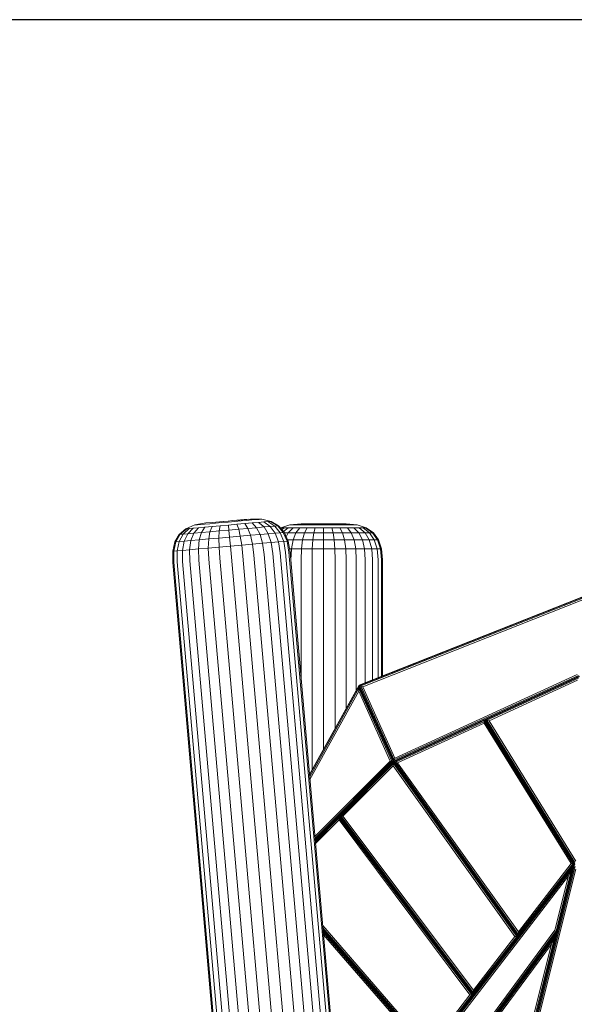
# Model space of a CAD drawing. Units: millimetres. Extents: x -14495 to -2165, y 2737 to 14922.
# Drawn here: x -8656 to -8044, y 13837 to 14922 of the extents above; entities that cross this region are included whole.
import ezdxf

# ---------------------------------------------------------------- set-up
doc = ezdxf.new("R2010")
doc.units = ezdxf.units.MM
doc.layers.add('размер', color=92, linetype='Continuous', lineweight=15)
doc.styles.get("Standard").update_dxf_attribs({"font": 'txt.shx'})
doc.dimstyles.new('Размер М1.1', dxfattribs={"dimtxt": 300, "dimasz": 200, "dimexe": 1, "dimexo": 1, "dimgap": 50, "dimtad": 1, "dimdec": 0, "dimzin": 0, "dimtxsty": 'Standard', "dimcen": 2.5, "dimazin": 0, "dimtfac": 1, "dimtmove": 0, "dimatfit": 3, "dimfxl": 1, "dimtzin": 0, "dimarcsym": 0})

# ---------------------------------------------------------------- blocks, each defined once
blk = doc.blocks.new('*D15')
at = {"layer": 'Defpoints', "color": 0, "transparency": 16777216}
for p in [(-10186.5, 14921.7), (-7553.4, 14921.7), (-5920.5, 12647.9)]:
    blk.add_point(p, dxfattribs=at)
at = {"layer": 'размер', "color": 0, "lineweight": -2, "transparency": 16777216}
for p, q in [((-7554.4, 14921.7), (-10187.5, 14921.7)), ((-10186.5, 12847.9), (-10186.5, 14721.7)), ((-5921.5, 12647.9), (-10187.5, 12647.9))]:
    blk.add_line(p, q, dxfattribs=at)
at = {"layer": 'размер', "color": 0, "transparency": 16777216}
for points in [[(-10219.8, 14721.7), (-10153.1, 14721.7), (-10186.5, 14921.7)], [(-10219.8, 12847.9), (-10153.1, 12847.9), (-10186.5, 12647.9)]]:
    blk.add_solid(points, dxfattribs=at)
at = {"layer": 'размер', "color": 0, "transparency": 16777216, "insert": (-10386.5, 13784.8), "char_height": 300, "attachment_point": 5, "rotation": 90}
blk.add_mtext('2200', dxfattribs=at)

msp = doc.modelspace()

# ---------------------------------------------------------------- linework, layer by layer
at = {"color": 0, "linetype": 'Continuous', "lineweight": 0, "extrusion": (0, 1, -2.22045e-16)}
for p, q in [((-8450.7, 14367.1), (-8462.8, 14364.9)), ((-8460, 14365.1), (-8462.1, 14365)), ((-8456.6, 14365.4), (-8460, 14365.1)), ((-8452, 14365.8), (-8456.6, 14365.4)), ((-8446.4, 14366.3), (-8452, 14365.8)), ((-8443.5, 14367.7), (-8450.7, 14367.1)), ((-8440, 14366.9), (-8446.4, 14366.3)), ((-8443.5, 14367.7), (-8431.6, 14368.7)), ((-8433.1, 14367.5), (-8440, 14366.9)), ((-8430.8, 14368.8), (-8435.4, 14368.4)), ((-8433.1, 14367.5), (-8425.9, 14368.1)), ((-8430.8, 14368.8), (-8426, 14369.2)), ((-8421.2, 14369.7), (-8426, 14369.2)), ((-8418.7, 14368.8), (-8425.9, 14368.1)), ((-8416.4, 14365.6), (-8425.6, 14364.8)), ((-8416.5, 14370.1), (-8421.2, 14369.7)), ((-8411.7, 14369.4), (-8418.7, 14368.8)), ((-8406, 14371), (-8416.7, 14370)), ((-8408.5, 14370.8), (-8416.5, 14370.1)), ((-8407.6, 14366.4), (-8416.4, 14365.6)), ((-8414.4, 14360.2), (-8416.4, 14365.6)), ((-8405.4, 14369.9), (-8411.7, 14369.4)), ((-8405.4, 14371), (-8408.5, 14370.8)), ((-8399.5, 14367.1), (-8407.6, 14366.4)), ((-8404.2, 14361.1), (-8407.6, 14366.4)), ((-8403.2, 14371.2), (-8405.4, 14371)), ((-8399.8, 14370.4), (-8405.4, 14369.9)), ((-8401.3, 14371.4), (-8405.3, 14371)), ((-8401.3, 14371.4), (-8388.9, 14371.4)), ((-8395.2, 14370.8), (-8399.8, 14370.4)), ((-8392.4, 14367.7), (-8399.5, 14367.1)), ((-8394.7, 14361.9), (-8399.5, 14367.1)), ((-8391.8, 14371.1), (-8395.2, 14370.8)), ((-8386.6, 14368.2), (-8392.4, 14367.7)), ((-8386.4, 14362.7), (-8392.4, 14367.7)), ((-8389.6, 14371.3), (-8391.8, 14371.1)), ((-8388.9, 14371.4), (-8389.6, 14371.3)), ((-8388.9, 14371.4), (-8378.6, 14368.9)), ((-8382.2, 14368.6), (-8386.6, 14368.2)), ((-8379.6, 14363.3), (-8386.6, 14368.2)), ((-8379.5, 14368.8), (-8382.2, 14368.6)), ((-8374.5, 14363.7), (-8382.2, 14368.6)), ((-8378.6, 14368.9), (-8379.5, 14368.8)), ((-8371.4, 14364), (-8379.5, 14368.8)), ((-8370.4, 14364.1), (-8378.6, 14368.9)), ((-8357.9, 14365.2), (-8368, 14361.9)), ((-8345.6, 14366.3), (-8357.9, 14365.2)), ((-8357.2, 14365.2), (-8357.9, 14365.2)), ((-8355.1, 14365.2), (-8357.2, 14365.2)), ((-8351.7, 14365.2), (-8355.1, 14365.2)), ((-8347, 14365.2), (-8351.7, 14365.2)), ((-8341.4, 14365.2), (-8347, 14365.2)), ((-8345.2, 14366.3), (-8345.6, 14366.3)), ((-8343.7, 14366.3), (-8345.2, 14366.3)), ((-8341.5, 14366.3), (-8343.7, 14366.3)), ((-8338.4, 14366.3), (-8341.5, 14366.3)), ((-8335, 14365.2), (-8341.4, 14365.2)), ((-8334.6, 14366.3), (-8338.4, 14366.3)), ((-8328.1, 14365.2), (-8335, 14365.2)), ((-8330.3, 14366.3), (-8334.6, 14366.3)), ((-8325.7, 14366.3), (-8330.3, 14366.3)), ((-8320.8, 14365.2), (-8328.1, 14365.2)), ((-8320.8, 14366.3), (-8325.7, 14366.3)), ((-8316, 14366.3), (-8320.8, 14366.3)), ((-8313.6, 14365.2), (-8320.8, 14365.2)), ((-8311.3, 14366.3), (-8316, 14366.3)), ((-8306.6, 14365.2), (-8313.6, 14365.2)), ((-8307, 14366.3), (-8311.3, 14366.3)), ((-8303.3, 14366.3), (-8307, 14366.3)), ((-8300.2, 14365.2), (-8306.6, 14365.2)), ((-8300.2, 14366.3), (-8303.3, 14366.3)), ((-8297.9, 14366.3), (-8300.2, 14366.3)), ((-8294.6, 14365.2), (-8300.2, 14365.2)), ((-8297.9, 14366.3), (-8296.5, 14366.3)), ((-8296, 14366.3), (-8296.5, 14366.3)), ((-8296, 14366.3), (-8283.7, 14365.2)), ((-8290, 14365.2), (-8294.6, 14365.2)), ((-8286.6, 14365.2), (-8290, 14365.2)), ((-8284.4, 14365.2), (-8286.6, 14365.2)), ((-8284.4, 14365.2), (-8283.7, 14365.2)), ((-8283.7, 14365.2), (-8273.7, 14361.9)), ((-8479.9, 14354.5), (-8484.7, 14346.2)), ((-8478.8, 14354.6), (-8483.6, 14346.3)), ((-8475.7, 14354.8), (-8480.1, 14346.6)), ((-8479.9, 14354.5), (-8472.6, 14360.7)), ((-8478.8, 14354.6), (-8479.9, 14354.5)), ((-8478.8, 14354.6), (-8471.6, 14360.8)), ((-8475.7, 14354.8), (-8478.8, 14354.6)), ((-8475.7, 14354.8), (-8469, 14361)), ((-8470.6, 14355.3), (-8475.7, 14354.8)), ((-8470.6, 14355.3), (-8474.6, 14347.1)), ((-8462.8, 14364.9), (-8472.6, 14360.7)), ((-8471.6, 14360.8), (-8472.6, 14360.7)), ((-8469, 14361), (-8471.6, 14360.8)), ((-8470.6, 14355.3), (-8464.6, 14361.4)), ((-8463.8, 14355.9), (-8470.6, 14355.3)), ((-8464.6, 14361.4), (-8469, 14361)), ((-8463.8, 14355.9), (-8467.1, 14347.8)), ((-8458.8, 14361.9), (-8464.6, 14361.4)), ((-8463.8, 14355.9), (-8458.8, 14361.9)), ((-8455.5, 14356.6), (-8463.8, 14355.9)), ((-8462.1, 14365), (-8462.8, 14364.9)), ((-8451.7, 14362.5), (-8458.8, 14361.9)), ((-8455.5, 14356.6), (-8457.9, 14348.6)), ((-8455.5, 14356.6), (-8451.7, 14362.5)), ((-8446.1, 14357.4), (-8455.5, 14356.6)), ((-8443.6, 14363.2), (-8451.7, 14362.5)), ((-8446.1, 14357.4), (-8447.5, 14349.5)), ((-8446.1, 14357.4), (-8443.6, 14363.2)), ((-8435.8, 14358.3), (-8446.1, 14357.4)), ((-8434.8, 14364), (-8443.6, 14363.2)), ((-8435.8, 14358.3), (-8436.2, 14350.5)), ((-8435.8, 14358.3), (-8434.8, 14364)), ((-8435.8, 14358.3), (-8425.1, 14359.3)), ((-8434.8, 14364), (-8425.6, 14364.8)), ((-8425.1, 14359.3), (-8425.6, 14364.8)), ((-8425.1, 14359.3), (-8414.4, 14360.2)), ((-8425.1, 14359.3), (-8424.4, 14351.5)), ((-8404.2, 14361.1), (-8414.4, 14360.2)), ((-8414.4, 14360.2), (-8412.7, 14352.6)), ((-8394.7, 14361.9), (-8404.2, 14361.1)), ((-8404.2, 14361.1), (-8401.4, 14353.5)), ((-8390.9, 14354.5), (-8401.4, 14353.5)), ((-8386.4, 14362.7), (-8394.7, 14361.9)), ((-8394.7, 14361.9), (-8390.9, 14354.5)), ((-8381.8, 14355.3), (-8390.9, 14354.5)), ((-8388.2, 14344.7), (-8390.9, 14354.5)), ((-8379.6, 14363.3), (-8386.4, 14362.7)), ((-8386.4, 14362.7), (-8381.8, 14355.3)), ((-8374.3, 14355.9), (-8381.8, 14355.3)), ((-8378.6, 14345.5), (-8381.8, 14355.3)), ((-8374.5, 14363.7), (-8379.6, 14363.3)), ((-8379.6, 14363.3), (-8374.3, 14355.9)), ((-8371.4, 14364), (-8374.5, 14363.7)), ((-8374.5, 14363.7), (-8368.7, 14356.4)), ((-8368.7, 14356.4), (-8374.3, 14355.9)), ((-8370.6, 14346.2), (-8374.3, 14355.9)), ((-8370.4, 14364.1), (-8371.4, 14364)), ((-8371.4, 14364), (-8365.3, 14356.7)), ((-8370.4, 14364.1), (-8364.1, 14356.8)), ((-8365.3, 14356.7), (-8368.7, 14356.4)), ((-8364.8, 14346.7), (-8368.7, 14356.4)), ((-8368.3, 14361.7), (-8368, 14361.9)), ((-8367.1, 14361.9), (-8368, 14361.9)), ((-8367.9, 14361.2), (-8367.1, 14361.9)), ((-8364.4, 14361.9), (-8367.1, 14361.9)), ((-8366.9, 14360), (-8364.4, 14361.9)), ((-8364.1, 14356.8), (-8365.3, 14356.7)), ((-8361.1, 14347), (-8365.3, 14356.7)), ((-8364.9, 14357.7), (-8360, 14361.9)), ((-8360, 14361.9), (-8364.4, 14361.9)), ((-8359.9, 14347.1), (-8364.1, 14356.8)), ((-8359.7, 14356.3), (-8363.9, 14356.3)), ((-8362, 14351.8), (-8359.7, 14356.3)), ((-8354.2, 14361.9), (-8360, 14361.9)), ((-8359.7, 14356.3), (-8354.2, 14361.9)), ((-8351.4, 14356.3), (-8359.7, 14356.3)), ((-8354.5, 14348.6), (-8351.4, 14356.3)), ((-8347, 14361.9), (-8354.2, 14361.9)), ((-8351.4, 14356.3), (-8347, 14361.9)), ((-8341.9, 14356.3), (-8351.4, 14356.3)), ((-8338.9, 14361.9), (-8347, 14361.9)), ((-8344, 14348.6), (-8341.9, 14356.3)), ((-8341.9, 14356.3), (-8338.9, 14361.9)), ((-8331.5, 14356.3), (-8341.9, 14356.3)), ((-8330, 14361.9), (-8338.9, 14361.9)), ((-8332.6, 14348.6), (-8331.5, 14356.3)), ((-8331.5, 14356.3), (-8330, 14361.9)), ((-8320.8, 14356.3), (-8331.5, 14356.3)), ((-8320.8, 14361.9), (-8330, 14361.9)), ((-8320.8, 14356.3), (-8320.8, 14361.9)), ((-8311.6, 14361.9), (-8320.8, 14361.9)), ((-8310.1, 14356.3), (-8320.8, 14356.3)), ((-8320.8, 14348.6), (-8320.8, 14356.3)), ((-8310.1, 14356.3), (-8311.6, 14361.9)), ((-8302.8, 14361.9), (-8311.6, 14361.9)), ((-8299.8, 14356.3), (-8310.1, 14356.3)), ((-8309, 14348.6), (-8310.1, 14356.3)), ((-8299.8, 14356.3), (-8302.8, 14361.9)), ((-8294.6, 14361.9), (-8302.8, 14361.9)), ((-8290.3, 14356.3), (-8299.8, 14356.3)), ((-8297.7, 14348.6), (-8299.8, 14356.3)), ((-8290.3, 14356.3), (-8294.6, 14361.9)), ((-8287.5, 14361.9), (-8294.6, 14361.9)), ((-8282, 14356.3), (-8290.3, 14356.3)), ((-8287.2, 14348.6), (-8290.3, 14356.3)), ((-8282, 14356.3), (-8287.5, 14361.9)), ((-8281.6, 14361.9), (-8287.5, 14361.9)), ((-8275.1, 14356.3), (-8282, 14356.3)), ((-8278, 14348.6), (-8282, 14356.3)), ((-8275.1, 14356.3), (-8281.6, 14361.9)), ((-8277.3, 14361.9), (-8281.6, 14361.9)), ((-8270.1, 14356.3), (-8277.3, 14361.9)), ((-8274.6, 14361.9), (-8277.3, 14361.9)), ((-8270.1, 14356.3), (-8275.1, 14356.3)), ((-8270.5, 14348.6), (-8275.1, 14356.3)), ((-8266.9, 14356.3), (-8274.6, 14361.9)), ((-8274.6, 14361.9), (-8273.7, 14361.9)), ((-8265.9, 14356.3), (-8273.7, 14361.9)), ((-8266.9, 14356.3), (-8270.1, 14356.3)), ((-8264.9, 14348.6), (-8270.1, 14356.3)), ((-8266.9, 14356.3), (-8265.9, 14356.3)), ((-8261.5, 14348.6), (-8266.9, 14356.3)), ((-8260.3, 14348.6), (-8265.9, 14356.3)), ((-8487.2, 14336), (-8484.7, 14346.2)), ((-8486, 14336.1), (-8483.6, 14346.3)), ((-8483.6, 14346.3), (-8484.7, 14346.2)), ((-8480.1, 14346.6), (-8483.6, 14346.3)), ((-8482.4, 14336.4), (-8480.1, 14346.6)), ((-8474.6, 14347.1), (-8480.1, 14346.6)), ((-8476.5, 14336.9), (-8474.6, 14347.1)), ((-8467.1, 14347.8), (-8474.6, 14347.1)), ((-8468.6, 14337.6), (-8467.1, 14347.8)), ((-8457.9, 14348.6), (-8467.1, 14347.8)), ((-8458.9, 14338.5), (-8457.9, 14348.6)), ((-8447.5, 14349.5), (-8457.9, 14348.6)), ((-8447.9, 14339.4), (-8447.5, 14349.5)), ((-8436.2, 14350.5), (-8447.5, 14349.5)), ((-8436.2, 14350.5), (-8424.4, 14351.5)), ((-8436, 14340.5), (-8436.2, 14350.5)), ((-8424.4, 14351.5), (-8412.7, 14352.6)), ((-8423.6, 14341.6), (-8424.4, 14351.5)), ((-8401.4, 14353.5), (-8412.7, 14352.6)), ((-8411.1, 14342.6), (-8412.7, 14352.6)), ((-8399.2, 14343.7), (-8411.1, 14342.6)), ((-8399.2, 14343.7), (-8401.4, 14353.5)), ((-8388.2, 14344.7), (-8399.2, 14343.7)), ((-8397.7, 14331.6), (-8399.2, 14343.7)), ((-8378.6, 14345.5), (-8388.2, 14344.7)), ((-8386.5, 14332.5), (-8388.2, 14344.7)), ((-8370.6, 14346.2), (-8378.6, 14345.5)), ((-8376.7, 14333.4), (-8378.6, 14345.5)), ((-8364.8, 14346.7), (-8370.6, 14346.2)), ((-8368.7, 14334.1), (-8370.6, 14346.2)), ((-8361.1, 14347), (-8364.8, 14346.7)), ((-8362.7, 14334.6), (-8364.8, 14346.7)), ((-8359.9, 14347.1), (-8361.1, 14347)), ((-8359, 14334.9), (-8361.1, 14347)), ((-8354.5, 14348.6), (-8360.5, 14348.6)), ((-8357.7, 14335.1), (-8359.9, 14347.1)), ((-8356.3, 14338.6), (-8354.5, 14348.6)), ((-8344, 14348.6), (-8354.5, 14348.6)), ((-8345.3, 14338.6), (-8344, 14348.6)), ((-8332.6, 14348.6), (-8344, 14348.6)), ((-8333.3, 14338.6), (-8332.6, 14348.6)), ((-8320.8, 14348.6), (-8332.6, 14348.6)), ((-8320.8, 14338.6), (-8320.8, 14348.6)), ((-8309, 14348.6), (-8320.8, 14348.6)), ((-8308.4, 14338.6), (-8309, 14348.6)), ((-8297.7, 14348.6), (-8309, 14348.6)), ((-8296.4, 14338.6), (-8297.7, 14348.6)), ((-8287.2, 14348.6), (-8297.7, 14348.6)), ((-8285.3, 14338.6), (-8287.2, 14348.6)), ((-8278, 14348.6), (-8287.2, 14348.6)), ((-8275.7, 14338.6), (-8278, 14348.6)), ((-8270.5, 14348.6), (-8278, 14348.6)), ((-8267.7, 14338.6), (-8270.5, 14348.6)), ((-8264.9, 14348.6), (-8270.5, 14348.6)), ((-8261.8, 14338.6), (-8264.9, 14348.6)), ((-8261.5, 14348.6), (-8264.9, 14348.6)), ((-8258.2, 14338.6), (-8261.5, 14348.6)), ((-8261.5, 14348.6), (-8260.3, 14348.6)), ((-8256.9, 14338.6), (-8260.3, 14348.6)), ((-8486, 14336.1), (-8487.2, 14336)), ((-8487.2, 14323.7), (-8487.2, 14336)), ((-8482.4, 14336.4), (-8486, 14336.1)), ((-8486, 14323.8), (-8486, 14336.1)), ((-8476.5, 14336.9), (-8482.4, 14336.4)), ((-8482.3, 14324.2), (-8482.4, 14336.4)), ((-8468.6, 14337.6), (-8476.5, 14336.9)), ((-8476.3, 14324.7), (-8476.5, 14336.9)), ((-8458.9, 14338.5), (-8468.6, 14337.6)), ((-8468.3, 14325.4), (-8468.6, 14337.6)), ((-8447.9, 14339.4), (-8458.9, 14338.5)), ((-8458.5, 14326.2), (-8458.9, 14338.5)), ((-8436, 14340.5), (-8447.9, 14339.4)), ((-8447.3, 14327.2), (-8447.9, 14339.4)), ((-8436, 14340.5), (-8423.6, 14341.6)), ((-8435.1, 14328.3), (-8436, 14340.5)), ((-8423.6, 14341.6), (-8411.1, 14342.6)), ((-8422.5, 14329.4), (-8423.6, 14341.6)), ((-8409.9, 14330.5), (-8411.1, 14342.6)), ((-8235.1, 12714.7), (-8376.7, 14333.4)), ((-8250.7, 12985.7), (-8368.7, 14334.1)), ((-8245, 12989.9), (-8362.7, 14334.6)), ((-8241.3, 12990.2), (-8359, 14334.9)), ((-8356.3, 14338.6), (-8358.4, 14338.6)), ((-8240.1, 12990.3), (-8357.7, 14335.1)), ((-8356.9, 14326.3), (-8356.3, 14338.6)), ((-8345.3, 14338.6), (-8356.3, 14338.6)), ((-8345.7, 14326.3), (-8345.3, 14338.6)), ((-8333.3, 14338.6), (-8345.3, 14338.6)), ((-8333.5, 14326.3), (-8333.3, 14338.6)), ((-8320.8, 14338.6), (-8333.3, 14338.6)), ((-8320.8, 14326.3), (-8320.8, 14338.6)), ((-8308.4, 14338.6), (-8320.8, 14338.6)), ((-8308.1, 14326.3), (-8308.4, 14338.6)), ((-8296.4, 14338.6), (-8308.4, 14338.6)), ((-8296, 14326.3), (-8296.4, 14338.6)), ((-8285.3, 14338.6), (-8296.4, 14338.6)), ((-8284.7, 14326.3), (-8285.3, 14338.6)), ((-8275.7, 14338.6), (-8285.3, 14338.6)), ((-8274.9, 14326.3), (-8275.7, 14338.6)), ((-8267.7, 14338.6), (-8275.7, 14338.6)), ((-8266.8, 14326.3), (-8267.7, 14338.6)), ((-8261.8, 14338.6), (-8267.7, 14338.6)), ((-8260.8, 14326.3), (-8261.8, 14338.6)), ((-8258.2, 14338.6), (-8261.8, 14338.6)), ((-8257.1, 14326.3), (-8258.2, 14338.6)), ((-8258.2, 14338.6), (-8256.9, 14338.6)), ((-8255.8, 14326.3), (-8256.9, 14338.6)), ((-8369.6, 12979), (-8487.2, 14323.7)), ((-8368.4, 12979.1), (-8486, 14323.8)), ((-8364.7, 12979.4), (-8482.3, 14324.2)), ((-8358.4, 12976.3), (-8476.3, 14324.7)), ((-8326.7, 12706.7), (-8468.3, 14325.4)), ((-8316.9, 12707.5), (-8458.5, 14326.2)), ((-8305.7, 12708.5), (-8447.3, 14327.2)), ((-8293.5, 12709.6), (-8435.1, 14328.3)), ((-8280.9, 12710.7), (-8422.5, 14329.4)), ((-8268.2, 12711.8), (-8409.9, 14330.5)), ((-8256.1, 12712.8), (-8397.7, 14331.6)), ((-8244.9, 12713.8), (-8386.5, 14332.5)), ((-8356.9, 14325.8), (-8356.9, 14326.3)), ((-8345.7, 14197.4), (-8345.7, 14326.3)), ((-8333.5, 14094.8), (-8333.5, 14326.3)), ((-8320.8, 14117.7), (-8320.8, 14326.3)), ((-8308.1, 14140.6), (-8308.1, 14326.3)), ((-8296, 14162.6), (-8296, 14326.3)), ((-8284.7, 14182.9), (-8284.7, 14326.3)), ((-8274.9, 14191), (-8274.9, 14326.3)), ((-8266.8, 14194.2), (-8266.8, 14326.3)), ((-8260.8, 14196.6), (-8260.8, 14326.3)), ((-8257.1, 14198), (-8257.1, 14326.3)), ((-8255.8, 14198.5), (-8255.8, 14326.3)), ((-8281.7, 14188.3), (-8011.4, 14295.1)), ((-8281.2, 14188.1), (-8012, 14294.4)), ((-8279.7, 14187.5), (-8013.7, 14292.6)), ((-8277.7, 14186.6), (-8016, 14290.1)), ((-8243.7, 14104.1), (-8038.6, 14198.1)), ((-8243.5, 14104.7), (-8039, 14198.4)), ((-8243, 14106.1), (-8039.9, 14199.2)), ((-8242.2, 14108.1), (-8041.1, 14200.3)), ((-8142.8, 14150.4), (-8038.6, 14198.1)), ((-8142.2, 14150.2), (-8038.9, 14197.5)), ((-8140.7, 14149.7), (-8039.6, 14196)), ((-8138.4, 14149.1), (-8040.7, 14193.9)), ((-8336.3, 14089.8), (-8281.7, 14188.3)), ((-8281.7, 14188.3), (-8336.3, 14089.8)), ((-8336.2, 14089.1), (-8281.8, 14187.4)), ((-8336.1, 14087.2), (-8281.9, 14185)), ((-8335.8, 14084.4), (-8282, 14181.6)), ((-8282, 14181.6), (-8281.9, 14185)), ((-8247.3, 14104.8), (-8282, 14181.6)), ((-8281.9, 14185), (-8281.8, 14187.4)), ((-8245.5, 14104.5), (-8281.9, 14185)), ((-8281.8, 14187.4), (-8281.7, 14188.3)), ((-8244.2, 14104.2), (-8281.8, 14187.4)), ((-8243.7, 14104.1), (-8281.7, 14188.3)), ((-8281.7, 14188.3), (-8243.7, 14104.1)), ((-8281.2, 14188.1), (-8281.7, 14188.3)), ((-8281.7, 14188.3), (-8281.7, 14188.3)), ((-8281.2, 14188.1), (-8243.5, 14104.7)), ((-8279.7, 14187.5), (-8281.2, 14188.1)), ((-8279.7, 14187.5), (-8243, 14106.1)), ((-8277.7, 14186.6), (-8279.7, 14187.5)), ((-8277.7, 14186.6), (-8242.2, 14108.1)), ((-8243.7, 14104.1), (-8142.8, 14150.4)), ((-8243.1, 14104), (-8142.9, 14149.9)), ((-8241.5, 14103.5), (-8143.4, 14148.5)), ((-8143.9, 14146.6), (-8143.4, 14148.5)), ((-8143.4, 14148.5), (-8142.9, 14149.9)), ((-8046.1, 13991.6), (-8143.4, 14148.5)), ((-8142.9, 14149.9), (-8142.8, 14150.4)), ((-8044.8, 13991.6), (-8142.9, 14149.9)), ((-8142.8, 14150.4), (-8044.3, 13991.5)), ((-8142.2, 14150.2), (-8142.8, 14150.4)), ((-8044.3, 13991.5), (-8142.8, 14150.4)), ((-8142.2, 14150.2), (-8044.1, 13992)), ((-8140.7, 14149.7), (-8142.2, 14150.2)), ((-8140.7, 14149.7), (-8043.6, 13993.1)), ((-8138.4, 14149.1), (-8140.7, 14149.7)), ((-8138.4, 14149.1), (-8042.7, 13994.6)), ((-8239.2, 14102.9), (-8143.9, 14146.6)), ((-8048, 13991.7), (-8143.9, 14146.6)), ((-8330.3, 14021.6), (-8247.3, 14104.8)), ((-8247.3, 14104.8), (-8245.5, 14104.5)), ((-8243, 14106.1), (-8243.5, 14104.7)), ((-8242.2, 14108.1), (-8243, 14106.1)), ((-8330.1, 14019.6), (-8245.5, 14104.5)), ((-8330, 14018.2), (-8244.2, 14104.2)), ((-8302.9, 14044.3), (-8243.8, 14103.5)), ((-8301.5, 14044.2), (-8243.9, 14101.9)), ((-8299.4, 14044.1), (-8244.1, 14099.5)), ((-8245.5, 14104.5), (-8244.2, 14104.2)), ((-8244.2, 14104.2), (-8243.7, 14104.1)), ((-8244.1, 14099.5), (-8243.9, 14101.9)), ((-8109.8, 13911.6), (-8244.1, 14099.5)), ((-8243.9, 14101.9), (-8243.8, 14103.5)), ((-8107.9, 13911.5), (-8243.9, 14101.9)), ((-8243.8, 14103.5), (-8243.7, 14104.1)), ((-8106.6, 13911.5), (-8243.8, 14103.5)), ((-8243.5, 14104.7), (-8243.7, 14104.1)), ((-8106.1, 13911.5), (-8243.7, 14104.1)), ((-8243.7, 14104.1), (-8106.1, 13911.5)), ((-8243.1, 14104), (-8243.7, 14104.1)), ((-8243.1, 14104), (-8106.1, 13912.2)), ((-8241.5, 14103.5), (-8243.1, 14104)), ((-8241.5, 14103.5), (-8106.1, 13914)), ((-8239.2, 14102.9), (-8241.5, 14103.5)), ((-8239.2, 14102.9), (-8106, 13916.5)), ((-8329.9, 14017.2), (-8303.4, 14043.7)), ((-8329.8, 14015.8), (-8303.6, 14042.1)), ((-8329.6, 14013.8), (-8303.7, 14039.8)), ((-8303.7, 14039.8), (-8303.6, 14042.1)), ((-8159.5, 13847.3), (-8303.7, 14039.8)), ((-8303.6, 14042.1), (-8303.4, 14043.7)), ((-8157.5, 13847.3), (-8303.6, 14042.1)), ((-8155.7, 13847.3), (-8303.4, 14044.3)), ((-8303.4, 14043.7), (-8303.4, 14044.3)), ((-8303.4, 14044.3), (-8155.7, 13847.3)), ((-8302.9, 14044.3), (-8303.4, 14044.3)), ((-8156.2, 13847.3), (-8303.4, 14043.7)), ((-8302.9, 14044.3), (-8155.7, 13847.9)), ((-8301.5, 14044.2), (-8302.9, 14044.3)), ((-8301.5, 14044.2), (-8155.7, 13849.7)), ((-8299.4, 14044.1), (-8301.5, 14044.2)), ((-8299.4, 14044.1), (-8155.6, 13852.2)), ((-8045.2, 13989.8), (-8288.5, 13674.5)), ((-8109.3, 13731.4), (-8044.3, 13991.5)), ((-8108.8, 13731.9), (-8044.1, 13990.7)), ((-8107.3, 13733.3), (-8043.5, 13988.6)), ((-8106.1, 13912.2), (-8044.8, 13991.6)), ((-8106.1, 13914), (-8046.1, 13991.6)), ((-8106, 13916.5), (-8048, 13991.7)), ((-8105.2, 13735.4), (-8042.7, 13985.7)), ((-8074.4, 13952.5), (-8044.3, 13991.5)), ((-8044.3, 13991.5), (-8073.8, 13953.4)), ((-8045.2, 13989.8), (-8063.3, 13917.2)), ((-8044.3, 13991.5), (-8063, 13917)), ((-8048, 13991.7), (-8046.1, 13991.6)), ((-8047.5, 13985), (-8045.2, 13989.8)), ((-8046.1, 13991.6), (-8044.8, 13991.6)), ((-8045.2, 13989.8), (-8044.3, 13991.5)), ((-8044.8, 13991.6), (-8044.3, 13991.5)), ((-8044.1, 13992), (-8044.3, 13991.5)), ((-8044.3, 13991.5), (-8044.3, 13991.5)), ((-8043.4, 13991.2), (-8044.3, 13991.5)), ((-8044.3, 13991.5), (-8044.3, 13991.5)), ((-8044.3, 13991.5), (-8044.3, 13991.5)), ((-8047.5, 13985), (-8287.4, 13674.2)), ((-8050.7, 13978.3), (-8285.9, 13673.6)), ((-8050.7, 13978.3), (-8065.7, 13918.3)), ((-8047.5, 13985), (-8064.3, 13917.6)), ((-8050.7, 13978.3), (-8047.5, 13985)), ((-8321.7, 13923.4), (-8204.7, 13788.7)), ((-8321.5, 13920.8), (-8204.6, 13786.3)), ((-8321.3, 13919), (-8204.5, 13784.6)), ((-8205, 13784), (-8321.2, 13917.6)), ((-8206.4, 13783.9), (-8321.1, 13915.8)), ((-8208.4, 13783.9), (-8320.8, 13913.2)), ((-8289.4, 13611.7), (-8063.3, 13917.2)), ((-8289.4, 13610.3), (-8063.9, 13915.1)), ((-8288.3, 13615), (-8064.3, 13917.6)), ((-8288.3, 13609.9), (-8066.2, 13910.1)), ((-8286.7, 13619.7), (-8065.7, 13918.3)), ((-8155.7, 13847.9), (-8106.6, 13911.5)), ((-8155.7, 13849.7), (-8107.9, 13911.5)), ((-8155.6, 13852.2), (-8109.8, 13911.6)), ((-8109.8, 13911.6), (-8107.9, 13911.5)), ((-8107.9, 13911.5), (-8106.6, 13911.5)), ((-8106.6, 13911.5), (-8106.1, 13911.5)), ((-8106, 13916.5), (-8106.1, 13914)), ((-8106.1, 13914), (-8106.1, 13912.2)), ((-8106.1, 13912.2), (-8106.1, 13911.5)), ((-8088.6, 13820.5), (-8066.2, 13910.1)), ((-8087.6, 13820.1), (-8063.9, 13915.1)), ((-8087.2, 13819.9), (-8063, 13917)), ((-8069.5, 13903.1), (-8066.2, 13910.1)), ((-8066.2, 13910.1), (-8063.9, 13915.1)), ((-8064.3, 13917.6), (-8063.3, 13917.2)), ((-8063.9, 13915.1), (-8063, 13917)), ((-8063.3, 13917.2), (-8063, 13917)), ((-8063, 13917), (-8063, 13917)), ((-8113.7, 13901.7), (-8288.9, 13674.7)), ((-8286.8, 13609.4), (-8069.5, 13903.1)), ((-8155.7, 13847.3), (-8113.4, 13902.1)), ((-8090, 13821.2), (-8069.5, 13903.1)), ((-8204.7, 13788.7), (-8159.5, 13847.3)), ((-8204.6, 13786.3), (-8157.5, 13847.3)), ((-8204.5, 13784), (-8155.7, 13847.3)), ((-8204.5, 13784.6), (-8156.2, 13847.3)), ((-8159.5, 13847.3), (-8157.5, 13847.3)), ((-8157.5, 13847.3), (-8156.2, 13847.3)), ((-8156.2, 13847.3), (-8155.7, 13847.3)), ((-8155.6, 13852.2), (-8155.7, 13849.7)), ((-8155.7, 13849.7), (-8155.7, 13847.9)), ((-8155.7, 13847.9), (-8155.7, 13847.3))]:
    msp.add_line(p, q, dxfattribs=at)

# ---------------------------------------------------------------- dimensions: what is measured, and where the dimension line sits
at = {"layer": 'размер'}
dim = msp.add_linear_dim(base=(-10186.5, 14921.7), p1=(-5920.5, 12647.9), p2=(-7553.4, 14921.7), angle=90, text='2200', dimstyle='Размер М1.1', dxfattribs=at)
dim.commit()
dim.dimension.update_dxf_attribs({"geometry": '*D15', "text_midpoint": (-10386.5, 13784.8)})

doc.saveas('drawing.dxf')
